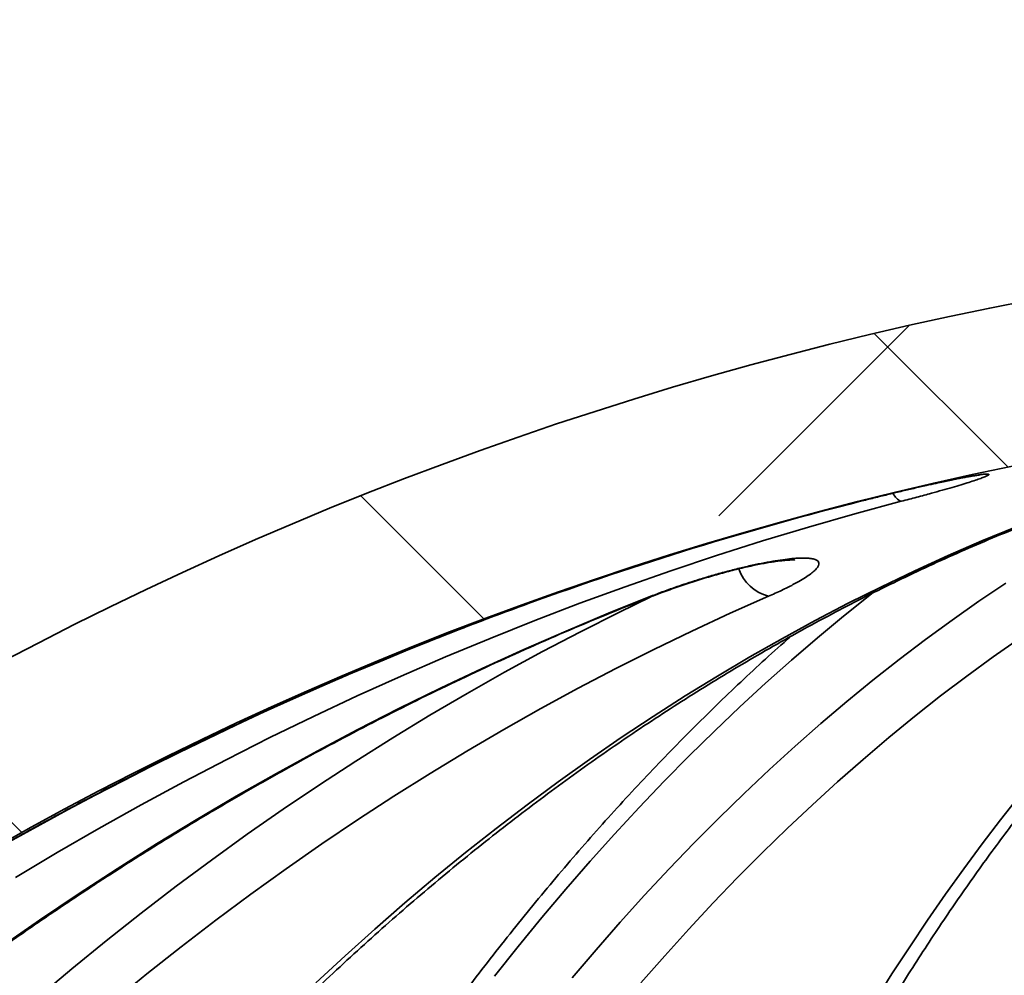
# Model space of a CAD drawing. Units: inches. Extents: x 0.2 to 8.4, y 0.1 to 10.9.
# Drawn here: x 3.4 to 3.7, y 5.4 to 5.7 of the extents above; entities that cross this region are included whole.
import ezdxf

# ---------------------------------------------------------------- set-up
doc = ezdxf.new("R2010")
doc.units = ezdxf.units.IN
doc.header["$MEASUREMENT"] = 0

msp = doc.modelspace()

# ---------------------------------------------------------------- hatches: boundary and pattern name
at = {"linetype": 'Continuous', "lineweight": 18}
h = msp.add_hatch(dxfattribs=at)
h.set_pattern_fill('ANSI33', style=0)
h.set_pattern_definition([(45, (0, 0), (-0.1767766952966369, 0.1767766952966369), []), (45, (0.176776695, 0), (-0.1767766952966369, 0.1767766952966369), [0.125, -0.0625])])
edge = h.paths.add_edge_path(flags=0)
edge.add_arc((3.121861309082779, 5.716813576294007), 0.08333333333333333, 89.9999999999992, 149.9816325723899, ccw=False)
edge.add_line((3.121861309082779, 5.800146909627339), (3.793574806835341, 5.800146909627339))
edge.add_line((3.793574806835341, 5.800146909627339), (3.796484870959654, 5.716813576294007))
edge.add_line((3.796484870959654, 5.716813576294007), (3.889011281129071, 5.716813576294007))
edge.add_line((3.889011281129071, 5.716813576294007), (3.891921345253383, 5.800146909627339))
edge.add_line((3.891921345253383, 5.800146909627339), (4.563634843005945, 5.800146909627339))
edge.add_arc((4.563634843005945, 5.716813576294007), 0.08333333333333333, 30.018367427608382, 89.9999999999992, ccw=False)
edge.add_line((4.635790265776325, 5.758503376116893), (4.768217721919122, 5.529302009715897))
edge.add_arc((4.804295433304311, 5.55014690962734), 0.04166666666666666, 210.0183674276106, 270.0000000000008)
edge.add_line((4.804295433304311, 5.508480242960673), (4.824165306652418, 5.508480242960673))
edge.add_arc((4.824165306652418, 5.55014690962734), 0.04166666666666666, 270.0000000000008, 356.820169880136)
edge.add_line((4.865767821369309, 5.547835658809735), (4.877023620244441, 5.750440038562087))
edge.add_line((4.877023620244441, 5.750440038562087), (4.963118446414732, 5.800146909627339))
edge.add_line((4.963118446414732, 5.800146909627339), (4.968488032789517, 5.800146909627339))
edge.add_spline(control_points=[(4.968488032789517, 5.800146909627339), (4.97117329162, 5.801697233620219), (4.973858550416664, 5.803247557671678), (4.976543809180221, 5.804797881780479), (4.997419979143561, 5.816850660467151), (5.018296147111339, 5.828903442610258), (5.039172313381347, 5.840956227694011)], knot_values=[0.01216598520894727, 0.01216598520894727, 0.01216598520894727, 0.01216598520894727, 0.01287479708150373, 0.01287479708150373, 0.01287479708150373, 0.01838535618453802, 0.01838535618453802, 0.01838535618453802, 0.01838535618453802], weights=[1, 1, 1, 1, 1, 1, 1], degree=3, periodic=0)
edge.add_spline(control_points=[(5.039172313381347, 5.840956227694011), (5.039233520572567, 5.842708961398732), (5.039294727763728, 5.844461695103456), (5.039355934954831, 5.846214428808183), (5.039789721293332, 5.85863636685891), (5.040223507628897, 5.871058304909741), (5.040657293961536, 5.883480242960673)], knot_values=[0.005585572908243052, 0.005585572908243052, 0.005585572908243052, 0.005585572908243052, 0.005986492065302549, 0.005986492065302549, 0.005986492065302549, 0.008827878020804408, 0.008827878020804408, 0.008827878020804408, 0.008827878020804408], weights=[1, 1, 1, 1, 1, 1, 1], degree=3, periodic=0)
edge.add_line((5.040657293961536, 5.883480242960673), (2.644838858127188, 5.883480242960673))
edge.add_spline(control_points=[(2.644838858127188, 5.883480242960673), (2.645272644459826, 5.871058304909741), (2.645706430795391, 5.85863636685891), (2.646140217133893, 5.846214428808182), (2.646201424324996, 5.844461695103456), (2.646262631516158, 5.842708961398732), (2.646323838707377, 5.840956227694011)], knot_values=[0.003145106109800709, 0.003145106109800709, 0.003145106109800709, 0.003145106109800709, 0.005986492065302586, 0.005986492065302586, 0.005986492065302586, 0.006387411222362058, 0.006387411222362058, 0.006387411222362058, 0.006387411222362058], weights=[1, 1, 1, 1, 1, 1, 1], degree=3, periodic=0)
edge.add_spline(control_points=[(2.646323838707377, 5.840956227694011), (2.657794114949147, 5.83433390189888), (2.669264391704571, 5.827711576993432), (2.680734669020675, 5.821089253059115), (2.692825818469892, 5.814108470800387), (2.704916968541998, 5.807127689620541), (2.717008119299208, 5.800146909627339)], knot_values=[0.009847055572794718, 0.009847055572794718, 0.009847055572794718, 0.009847055572794718, 0.0128747970815032, 0.0128747970815032, 0.0128747970815032, 0.01606642654838572, 0.01606642654838572, 0.01606642654838572, 0.01606642654838572], weights=[1, 1, 1, 1, 1, 1, 1], degree=3, periodic=0)
edge.add_line((2.717008119299208, 5.800146909627339), (2.722377705673994, 5.800146909627339))
edge.add_line((2.722377705673994, 5.800146909627339), (2.808472531844283, 5.750440038562087))
edge.add_line((2.808472531844283, 5.750440038562087), (2.819728330719415, 5.547835658809734))
edge.add_arc((2.861330845436307, 5.55014690962734), 0.04166666666666666, 183.1798301198668, 270.0000000000008)
edge.add_line((2.861330845436307, 5.508480242960673), (2.881200718784413, 5.508480242960673))
edge.add_arc((2.881200718784413, 5.55014690962734), 0.04166666666666666, 270.0000000000008, 329.9816325723913)
edge.add_line((2.917278430169603, 5.529302009715897), (3.0497058863124, 5.758503376116893))
h = msp.add_hatch(dxfattribs=at)
h.set_pattern_fill('ANSI38', angle=90.0000000000002, style=0)
h.set_pattern_definition([(135.0000000000002, (0, 0), (-0.08838834764831814, -0.08838834764831875), []), (225.0000000000002, (0, 0), (-0.08838834764831754, -0.2651650429449556), [0.3125, -0.1875])])
edge = h.paths.add_edge_path(flags=0)
edge.add_line((2.894840822650022, 4.639730242960674), (2.915674367519736, 4.639730242960674))
edge.add_spline(control_points=[(2.915674367519736, 4.639730242960674), (2.915858810695684, 4.639730242960674), (2.91604331888982, 4.639735145092057), (2.916227501855321, 4.639744938986746), (2.916956199508017, 4.639783687347927), (2.917684769929458, 4.639900066112681), (2.918389277565403, 4.640090252062308), (2.91951487205964, 4.640394112867867), (2.920603527568614, 4.64089649841252), (2.921565091873103, 4.641555807477331), (2.922526656437193, 4.64221511672014), (2.923387650899052, 4.643049534436329), (2.924076773530988, 4.643989962576444), (2.924765891356823, 4.644930384157792), (2.92530214657773, 4.646002753093888), (2.92564112933902, 4.647118265001532), (2.925937880761034, 4.648094803583047), (2.926091143560384, 4.649126277956437), (2.926091143560384, 4.650146909627341)], knot_values=[0.004755614525245312, 0.004755614525245312, 0.004755614525245312, 0.004755614525245312, 0.004797353129614337, 0.004797353129614337, 0.004797353129614337, 0.004962716537809023, 0.004962716537809023, 0.004962716537809023, 0.005229238488146093, 0.005229238488146093, 0.005229238488146093, 0.00549576056234471, 0.00549576056234471, 0.00549576056234471, 0.005762280775619087, 0.005762280775619087, 0.005762280775619087, 0.00599554485429489, 0.00599554485429489, 0.00599554485429489, 0.00599554485429489], weights=[1, 1, 1, 1, 1, 1, 1, 1, 1, 1, 1, 1, 1, 1, 1, 1, 1, 1, 1], degree=3, periodic=0)
edge.add_line((2.926091143560384, 4.650146909627341), (2.926091143560384, 4.720663151275494))
edge.add_spline(control_points=[(2.926091143560384, 4.720663151275494), (2.926091143560384, 4.720831330314598), (2.926095218916129, 4.720999558651627), (2.926103362459719, 4.721167540412221), (2.926110922880826, 4.721323493755419), (2.92612199342325, 4.721479316429201), (2.926136557303334, 4.721634772206253)], knot_values=[0.004967922958543072, 0.004967922958543072, 0.004967922958543072, 0.004967922958543072, 0.005006302326961478, 0.005006302326961478, 0.005006302326961478, 0.005041872889052257, 0.005041872889052257, 0.005041872889052257, 0.005041872889052257], weights=[1, 1, 1, 1, 1, 1, 1], degree=3, periodic=0)
edge.add_arc((3.842748076044362, 4.635761988992421), 0.9206252284103584, 93.88381105195299, 174.6478647080191, ccw=False)
edge.add_line((3.78039100673255, 5.554272961758923), (3.78039100673255, 5.584850004855213))
edge.add_spline(control_points=[(3.78039100673255, 5.584850004855213), (3.78039100673255, 5.585034115533883), (3.780386110940087, 5.585218291176751), (3.780376329830629, 5.585402141855016), (3.780314521982522, 5.586563913415244), (3.780051230515243, 5.58773100584779), (3.779608452064519, 5.588806868576869), (3.779165575138672, 5.589882970580722), (3.778530984931467, 5.590897429594553), (3.777757388853495, 5.591766730809488), (3.776982502889589, 5.592637481488093), (3.776046859439787, 5.593386561987196), (3.775027836928273, 5.593952466680914), (3.774006710165676, 5.594519539950942), (3.772873749645546, 5.594918298832663), (3.771722572212757, 5.595115941128513), (3.770878007320742, 5.59526094201152), (3.770009026818097, 5.595301599456254), (3.769154614579273, 5.595236064434743)], knot_values=[0.003426007531618286, 0.003426007531618286, 0.003426007531618286, 0.003426007531618286, 0.003467670158104127, 0.003467670158104127, 0.003467670158104127, 0.00373361908691169, 0.00373361908691169, 0.00373361908691169, 0.003999620003904397, 0.003999620003904397, 0.003999620003904397, 0.004266066535906568, 0.004266066535906568, 0.004266066535906568, 0.004533072297112548, 0.004533072297112548, 0.004533072297112548, 0.004728767635506572, 0.004728767635506572, 0.004728767635506572, 0.004728767635506572], weights=[1, 1, 1, 1, 1, 1, 1, 1, 1, 1, 1, 1, 1, 1, 1, 1, 1, 1, 1], degree=3, periodic=0)
edge.add_arc((3.842748076044362, 4.635761988992421), 0.962292314744492, 94.38610580936519, 174.7664024488815)
edge.add_spline(control_points=[(2.884467479481283, 4.723538963575866), (2.884453574067952, 4.723387155110768), (2.884442999432607, 4.723235004680149), (2.884435770857954, 4.723082732166858), (2.884427961592533, 4.722918227194638), (2.884424053664178, 4.722753490674846), (2.884424053664178, 4.722588800448932)], knot_values=[0.004928290591487055, 0.004928290591487055, 0.004928290591487055, 0.004928290591487055, 0.004962716066990225, 0.004962716066990225, 0.004962716066990225, 0.004999969348849265, 0.004999969348849265, 0.004999969348849265, 0.004999969348849265], weights=[1, 1, 1, 1, 1, 1, 1], degree=3, periodic=0)
edge.add_line((2.884424053664178, 4.722588800448932), (2.884424053664178, 4.650146909627341))
edge.add_spline(control_points=[(2.884424053664178, 4.650146909627341), (2.884424053664178, 4.649420722941234), (2.884500825093421, 4.648690598478679), (2.884651869778226, 4.64798029389171), (2.884894365579878, 4.646839930161211), (2.885337090788973, 4.645725707555407), (2.885943382255442, 4.644729894164583), (2.886322842467316, 4.644106643498581), (2.886770592381741, 4.643520293822308), (2.887271923205491, 4.642990106260945), (2.888072952824242, 4.642142969160998), (2.889031289565932, 4.641422449486232), (2.890067571714589, 4.640888212624346), (2.891103853599946, 4.640353975898202), (2.892246662647664, 4.639991286834253), (2.893401363094207, 4.639830178472474), (2.893877723614729, 4.639763714773331), (2.894359847839022, 4.639730242960674), (2.894840822650022, 4.639730242960674)], knot_values=[0.004365179672674308, 0.004365179672674308, 0.004365179672674308, 0.004365179672674308, 0.004530846889337842, 0.004530846889337842, 0.004530846889337842, 0.004797362804711509, 0.004797362804711509, 0.004797362804711509, 0.004962715169888296, 0.004962715169888296, 0.004962715169888296, 0.005229236665491776, 0.005229236665491776, 0.005229236665491776, 0.00549575804987305, 0.00549575804987305, 0.00549575804987305, 0.005605166488824925, 0.005605166488824925, 0.005605166488824925, 0.005605166488824925], weights=[1, 1, 1, 1, 1, 1, 1, 1, 1, 1, 1, 1, 1, 1, 1, 1, 1, 1, 1], degree=3, periodic=0)

# ---------------------------------------------------------------- linework, layer by layer
at = {"color": 7, "linetype": 'Continuous', "lineweight": 35, "flags": 128}
for points in [[(3.627585550509106, 5.528222330077066), (3.615423773225218, 5.52494290129464), (3.603307950966008, 5.521485519012393), (3.591240577036008, 5.5178515521034), (3.579223998074776, 5.514041196120957), (3.567260634054356, 5.510055428831548), (3.55535288050263, 5.50589483689506), (3.543503108503318, 5.501560593631275), (3.531713713584304, 5.497053481253378), (3.519986993496819, 5.492374281974554), (3.508325343768747, 5.48752377800799), (3.496731062151322, 5.482503338226762), (3.485206495284102, 5.477313744844054), (3.473753916474159, 5.471955975626349), (3.462375623472726, 5.466431203893428), (3.451073889586876, 5.460740407411772), (3.439850963679518, 5.454884955054458), (3.428709094613562, 5.448865824587966), (3.417650555696081, 5.442684189332078), (3.406677473569173, 5.436341418159867), (3.395792048207425, 5.429838684391114)], [(3.474355071751784, 5.402255109705589), (3.482051169512473, 5.409384200683055), (3.489817764236552, 5.41635880455628), (3.49765329149765, 5.423177356898893), (3.505556162425233, 5.429838684391114), (3.513524837037091, 5.436341418159867), (3.521557677574365, 5.442684189332078), (3.529653119610683, 5.448865824587966), (3.537809525387187, 5.454884955054458), (3.546025281589182, 5.460740407411772), (3.554298726013646, 5.466431203893428), (3.562628220901721, 5.471955975626349), (3.571012079606226, 5.477313744844054), (3.579448664368301, 5.482503338226762), (3.58793623965244, 5.48752377800799), (3.596473167699786, 5.492374281974554), (3.605057712974831, 5.497053481253378), (3.61368816438623, 5.501560593631275), (3.622362786398479, 5.50589483689506), (3.631079867920231, 5.510055428831548), (3.639837661193901, 5.514041196120957), (3.648634406239818, 5.5178515521034), (3.657468355300395, 5.521485519012393)], [(3.372269039947223, 5.397332251019317), (3.382120966136931, 5.404603313690047), (3.39206553570086, 5.411719107043351), (3.402100695329395, 5.418678457759448), (3.412224391712924, 5.425479605858672), (3.422434669318482, 5.432121573574539), (3.432729450392292, 5.438602796480676), (3.443106608292256, 5.44492190570401), (3.453564065264598, 5.451077923478056), (3.464099743555544, 5.457069285376443), (3.474711467634668, 5.462894818079392), (3.485397135304035, 5.468553543820421), (3.496154571033219, 5.47404428927975), (3.50698162373596, 5.4793658811376), (3.51787606899351, 5.484517146074192), (3.528835755719607, 5.489497106323044), (3.539858435051341, 5.494304784117673), (3.550941907014128, 5.498939201691598), (3.562083922745056, 5.50339957683163)], [(3.592866724917275, 5.50339957683163), (3.582796194586235, 5.498939201691598), (3.572778561421899, 5.494304784117673), (3.562815878733882, 5.489497106323044), (3.552910150943472, 5.484517146074192), (3.543063358027798, 5.4793658811376), (3.533277504408147, 5.47404428927975), (3.523554570061648, 5.468553543820421), (3.513896510521264, 5.462894818079392), (3.504305256875801, 5.457069285376443), (3.494782764658221, 5.451077923478056), (3.485330940513167, 5.44492190570401), (3.475951715529441, 5.438602796480676), (3.46664694746336, 5.432121573574539), (3.457418542959565, 5.425479605858672), (3.448268359774374, 5.418678457759448), (3.439198255664101, 5.411719107043351), (3.430210015052579, 5.404603313690047), (3.421305495696125, 5.397332251019317)], [(3.620545191839931, 5.397332251019317), (3.625139227658126, 5.404603313690047), (3.629776431866524, 5.411719107043351), (3.634455900031132, 5.418678457759448), (3.639176691051706, 5.425479605858672), (3.643937814939686, 5.432121573574539), (3.648738342816911, 5.438602796480676), (3.65357728469482, 5.44492190570401), (3.65845368725109, 5.451077923478056), (3.663366548275078, 5.457069285376443), (3.66831487777822, 5.462894818079392), (3.673297685771952, 5.468553543820421), (3.678313970045631, 5.47404428927975), (3.683362691722367, 5.4793658811376), (3.688442860813598, 5.484517146074192), (3.693553450664517, 5.489497106323044), (3.698693410176155, 5.494304784117673), (3.703861724915787, 5.498939201691598), (3.709057331562362, 5.50339957683163)], [(3.658509652160134, 5.492374281974554), (3.651584841045032, 5.48752377800799), (3.644700045023228, 5.482503338226762), (3.637856632967797, 5.477313744844054), (3.631055985973896, 5.471955975626349), (3.624299448470437, 5.466431203893428), (3.617588352664256, 5.460740407411772), (3.610924067428425, 5.454884955054458), (3.60430793719186, 5.448865824587966), (3.597741233050986, 5.442684189332078), (3.591225299434719, 5.436341418159867), (3.584761456327808, 5.429838684391114), (3.57835095038252, 5.423177356898893), (3.571995101583605, 5.41635880455628), (3.56569515658333, 5.409384200683055), (3.559452362033958, 5.402255109705589)]]:
    msp.add_lwpolyline(points, dxfattribs=at)
at = {"color": 8, "linetype": 'Continuous', "lineweight": 35, "flags": 128}
for points in [[(3.541459820996439, 5.403563165705926), (3.547714153190304, 5.410927702852386), (3.554027566923876, 5.41813755734131), (3.560398791100729, 5.425190969193027), (3.566826554624434, 5.43208676508776), (3.573309586398564, 5.438823380599136), (3.579846590882531, 5.445399642407376), (3.58643622364742, 5.451814181639405), (3.593077238040966, 5.458065824975444), (3.599768240745932, 5.464153007989119), (3.606507911777566, 5.47007475291395), (3.613294931151116, 5.475829886430157), (3.620127929993508, 5.48141723521796), (3.627005539431666, 5.486835625957581), (3.633926366148352, 5.492083885329241), (3.640889065714653, 5.497161231119753), (3.647892220369168, 5.50206649000934), (3.654934449016741, 5.506798684231518)], [(3.401643491722161, 5.398440451550623), (3.410562286469261, 5.405949307029906), (3.419567564661741, 5.41330250208517), (3.428657468543284, 5.420498863396634), (3.437830213690061, 5.427536826537928), (3.447083917901592, 5.434415022635974), (3.456416747865721, 5.441132082817701), (3.465826772493647, 5.447686638210028), (3.475312134029052, 5.454077319939883), (3.484870901383134, 5.460302954687486), (3.494501119022927, 5.466361978026465), (3.504200904747952, 5.472253607743633), (3.513968254136921, 5.477976279412619), (3.523801211656868, 5.483529210820238), (3.533697772886503, 5.488910837540116), (3.543655982292863, 5.494120377359067), (3.553673786566333, 5.49915685251061), (3.56204855204255, 5.503212432326873)], [(3.620198378068575, 5.504356419111439), (3.619379034200372, 5.503714808745599), (3.612480231673705, 5.498200401337392), (3.605626039742805, 5.492519186967266), (3.598817827280745, 5.486672534508294), (3.592056865383953, 5.48066142172696), (3.585344498481344, 5.474487021943042), (3.578682022113506, 5.468150508476319), (3.572070682932705, 5.461653250199868), (3.565511825367854, 5.45499622488017), (3.559006647182894, 5.448180996943598), (3.552556468362577, 5.441208739709931), (3.546162486670844, 5.434080822052244), (3.539825948759959, 5.426798612843613), (3.533548101282189, 5.419363480957114), (3.527330117557312, 5.411776990819116), (3.521173244237593, 5.4040405113027)], [(3.562716659880067, 5.503521015428761), (3.562674640365479, 5.503504980058446), (3.562083922745056, 5.50339957683163)]]:
    msp.add_lwpolyline(points, dxfattribs=at)
at = {"color": 7, "linetype": 'Continuous', "lineweight": 35}
for centre, radius, start, end in [((3.842748076044362, 4.63576198899242), 0.962292314744505, 94.38610580936518, 174.7664024488814), ((3.842748076044362, 4.63576198899242), 0.9206252284103593, 93.8838110519539, 174.6478647080198), ((3.841974991806993, 4.641789558427552), 0.9145622734915565, 104.2472644472037, 109.9500999751211)]:
    msp.add_arc(centre, radius, start, end, dxfattribs=at)
at = {"color": 8, "linetype": 'Continuous', "lineweight": 35}
for centre, radius, start, end in [((3.62895065467398, 5.531716527408972), 0.003751389659213885, 202.6069408552419, 248.6605325619612), ((3.595563340159354, 5.514176561387383), 0.01110923624191905, 198.9807303392674, 255.9519027228825), ((3.844797745128512, 4.637046755639051), 0.9199841716488092, 110.0145655944942, 174.7244826856019)]:
    msp.add_arc(centre, radius, start, end, dxfattribs=at)
msp.add_open_spline([(3.636597086407074, 5.532915022533349), (3.636789523715559, 5.532957908468264), (3.637990426602867, 5.533225537669009), (3.639991649997838, 5.533649663757854), (3.642543825914407, 5.534175528051027), (3.644762384087084, 5.534605859691838), (3.646635917207445, 5.53494111219947), (3.648155635697852, 5.535181191457147), (3.64931199739374, 5.535325557437004), (3.650083593045994, 5.535370842501609), (3.650485200926497, 5.535322733186113), (3.650518394302518, 5.535182584813097), (3.650173289249928, 5.534949808982452), (3.649473180881519, 5.534632281221599), (3.648423532001398, 5.534231426524356), (3.647023278323471, 5.533749263191075), (3.64529994811768, 5.533193864989045), (3.643264285554519, 5.532568581043212), (3.640924936963116, 5.531877265134136), (3.638314964066793, 5.531129597391234), (3.635237644595704, 5.530271006796667), (3.631674460176141, 5.529300502771286), (3.628948529042693, 5.52858172325456), (3.627585550509106, 5.528222330077066)], degree=3, knots=[0, 0, 0, 0, 0.009537577813921972, 0.05951914846907221, 0.1096667949441386, 0.1596406783502373, 0.2080920716639485, 0.2567038927870596, 0.3051511855271781, 0.3524228195256184, 0.3998477609889647, 0.4471202144110905, 0.4940423373241724, 0.5411124063580846, 0.5880392622742, 0.6355331404716283, 0.6831737311199749, 0.7306740828568477, 0.7794183282486153, 0.8283112118771395, 0.8770609461685488, 0.9385298882808377, 1, 1, 1, 1], dxfattribs=at)
at = {"color": 7, "linetype": 'Continuous', "lineweight": 35}
for points, knots in [([(3.636505738573444, 5.532893511670732), (3.636929409696853, 5.532986374539493), (3.637949018116784, 5.533209858646989), (3.63946158507151, 5.533531413987498), (3.641048436078503, 5.533861520005402), (3.642521254757269, 5.534158472059152), (3.643865013845761, 5.534419843592049), (3.64505960934073, 5.534642186298726), (3.646087365613464, 5.534823564034474), (3.646897908086817, 5.534956132177568), (3.647495205144557, 5.535045604759847), (3.647887603014744, 5.53509747911315), (3.648124564502593, 5.535123812426937), (3.648154673801672, 5.535126081972689), (3.648168463844646, 5.535127121423438)], [0, 0, 0, 0, 0.06921234413189004, 0.1665666715074295, 0.2646287402757132, 0.3629444801219666, 0.4607384087023014, 0.5572719100747542, 0.6516460199118356, 0.7427418068517715, 0.8188364951281032, 0.8878383021611105, 0.9486300020057572, 1, 1, 1, 1]), ([(3.616894798454031, 5.528222330077066), (3.618074051218216, 5.528519931866106), (3.62043622572132, 5.529116061363954), (3.623980745979577, 5.529986783143022), (3.627476086013464, 5.530827764715011), (3.630869125424828, 5.53162425195454), (3.633943157630003, 5.532329312269879), (3.635776642436233, 5.532733954202324), (3.636597086407074, 5.532915022533349)], [0, 0, 0, 0, 0.1717897614087848, 0.3441140072921365, 0.5158862566700857, 0.6878185256397424, 0.8603056826122778, 1, 1, 1, 1]), ([(3.189733873053492, 4.721917760131817), (3.189879705126931, 4.724070057688164), (3.190303172626092, 4.730319904118693), (3.191093073566788, 4.74065476409714), (3.19214141232894, 4.752914359415593), (3.193307166834342, 4.765152560774595), (3.194588182868573, 4.777367427753337), (3.195984508280984, 4.789556692284355), (3.197495960239018, 4.801718160663566), (3.199122144370622, 4.813849630469613), (3.200862951567689, 4.825948910231346), (3.202717869764039, 4.838013811106765), (3.204686604894961, 4.850042215349088), (3.206768875819483, 4.862031838810682), (3.208964171491675, 4.873980615686937), (3.211272217624582, 4.88588631585429), (3.213692509672422, 4.897746835157831), (3.216224532590609, 4.909560033492292), (3.218868046461458, 4.921323686296201), (3.22162233095684, 4.933035826769607), (3.224486990171441, 4.944694257514081), (3.227461405241435, 4.956296887210307), (3.230545268007629, 4.967841560265096), (3.233737562093622, 4.979326314953673), (3.237038272526794, 4.990748968452597), (3.240446239897848, 5.002107586565399), (3.243961273137777, 5.013399994748371), (3.247582497751524, 5.024624178284317), (3.251309195651962, 5.035778243306563), (3.25514089457772, 5.046860024324758), (3.259076727294647, 5.057867614545694), (3.263116013093851, 5.068798951305826), (3.267257949139665, 5.07965223142719), (3.271501869596168, 5.090425368374524), (3.275847023489171, 5.101116491838999), (3.280292449481755, 5.111723601737683), (3.284837464768559, 5.1222448371742), (3.289481232774148, 5.132678284685211), (3.294222784921341, 5.143022192864805), (3.299061357680095, 5.153274573124281), (3.303996093252358, 5.163433627652581), (3.309025989860833, 5.173497550087064), (3.314150198775439, 5.183464508521134), (3.319367682450624, 5.193332779031974), (3.324677591399469, 5.203100543432967), (3.33007896153584, 5.212766049352213), (3.335570694453817, 5.222327642490285), (3.341151872734372, 5.231783507343312), (3.346821416364433, 5.241132032001812), (3.352578416084141, 5.25037152702014), (3.358421692619393, 5.259500338739655), (3.364350176966749, 5.26851687892376), (3.370362947516051, 5.277419435320311), (3.376458777810174, 5.286206595833874), (3.382636518775011, 5.29487672940013), (3.388895244922973, 5.3034282274927), (3.395233587839967, 5.3118596822942), (3.401650592880223, 5.320169505607725), (3.408145061784903, 5.328356159917933), (3.414715664138829, 5.33641853131154), (3.421361437499314, 5.344354803684438), (3.428081062011821, 5.352163685477912), (3.434873395003312, 5.359843877207291), (3.441737127865202, 5.367394057999046), (3.448671157630026, 5.374812765176245), (3.455674018915285, 5.382098954671242), (3.462744764017644, 5.389250927069728), (3.469881922474729, 5.396267616533803), (3.477084353499987, 5.403147736505276), (3.484350534994918, 5.409890524947252), (3.491679579247503, 5.416493856860942), (3.4990697552434, 5.422957600326719), (3.506520120229953, 5.429279733279715), (3.514029024336253, 5.435459895371237), (3.521595477367978, 5.441496333583691), (3.529217815550368, 5.447388617601707), (3.536895013598336, 5.45313505013469), (3.544625457662795, 5.458735169768087), (3.552408039817427, 5.464187430532018), (3.56024101776825, 5.469491744940074), (3.56812349387667, 5.474645964079713), (3.576053737701308, 5.479650159988012), (3.584030410762975, 5.484503220613352), (3.592052280567237, 5.489203787631562), (3.600117757751258, 5.49375158090283), (3.608225564988042, 5.498145344884685), (3.616374166253703, 5.502384668279319), (3.624562193979438, 5.506468779641389), (3.632788214421124, 5.510396523434043), (3.641050758178145, 5.514167538786741), (3.649348433545772, 5.517780774973605), (3.657679657963532, 5.521236186762229), (3.666043247820793, 5.524531439363952), (3.672440829235969, 5.526925508761469), (3.676049626805732, 5.52822295940107), (3.676853969133908, 5.52851214006249)], [0, 0, 0, 0, 0.005718342184512546, 0.01660493475218256, 0.02749146097843971, 0.03837798537230049, 0.04926438432893918, 0.06015077078657149, 0.07103703027921127, 0.08192327365795937, 0.0928093680835128, 0.1036954168884289, 0.1145813537299005, 0.1254672950866638, 0.1363529649316425, 0.1472386482690752, 0.1581242424536761, 0.16900963525043, 0.179894933564116, 0.1907801531005039, 0.2016652731085705, 0.212550244183392, 0.2234350388375983, 0.2343198179856172, 0.2452043734252038, 0.2560889195058432, 0.2669732402300833, 0.2778574808685729, 0.2887415766024045, 0.2996256315020571, 0.3105094767028414, 0.3213932421792417, 0.3322768957091545, 0.3431604915366476, 0.3540439968313914, 0.3649273938936757, 0.3758106340010633, 0.3866938635288797, 0.3975770575923591, 0.4084601680230878, 0.4193431864786297, 0.4302262812686745, 0.4411093035089752, 0.4519922613269594, 0.4628753229342366, 0.4737583915031646, 0.4846415048069134, 0.4955246716123729, 0.5064079090949218, 0.517291253476839, 0.5281747219588044, 0.5390583952634082, 0.5499421660196927, 0.5608262181590341, 0.5717105068691813, 0.5825950709302652, 0.5934799438679407, 0.6043651437069287, 0.6152507264524848, 0.6261367688754667, 0.6370232364420245, 0.6479101845353206, 0.6587977090544022, 0.6696858267181123, 0.6805745906680223, 0.6914641089349133, 0.702354298115627, 0.7132452549277497, 0.7241370482466813, 0.7350298775221427, 0.7459234909010628, 0.7568182326429935, 0.7677139638896451, 0.7786108770749414, 0.7895089285200205, 0.8004083039180866, 0.8113088994794184, 0.822210883140669, 0.8331142367631065, 0.8440191700419836, 0.8549254799682238, 0.8658334299168359, 0.8767430362988234, 0.8876542526341037, 0.8985671905698887, 0.9094818453733322, 0.9203983216151697, 0.9313166315102188, 0.9422367410845753, 0.9531587216043372, 0.9640825540888086, 0.9750082708936672, 0.9859358798100499, 0.9968653361795328, 1, 1, 1, 1]), ([(3.562083922745056, 5.50339957683163), (3.563191824359691, 5.503824953522211), (3.565411012391665, 5.504677006491855), (3.568928737141925, 5.505921742882071), (3.572535089531713, 5.507124604659055), (3.576204648660148, 5.508265843767233), (3.579882226246156, 5.509332170151353), (3.583474620654107, 5.510295312425465), (3.586927994295849, 5.511140297783495), (3.590200802084761, 5.511861969484887), (3.593228302249363, 5.512448392060576), (3.595966514988724, 5.512891000877405), (3.598401268237934, 5.513197865597765), (3.600521134952938, 5.513369665375809), (3.602296949760404, 5.513404753263721), (3.603735075741636, 5.51331548777421), (3.604841607542032, 5.513103781475734), (3.605595969268586, 5.512771144692399), (3.606010392429863, 5.512327899839333), (3.606087787674177, 5.51177547059029), (3.605811090550161, 5.51111482593973), (3.605191761600492, 5.510356041190689), (3.604229110847564, 5.509500579153264), (3.602910332137269, 5.508551261541081), (3.60125027052255, 5.50751959342729), (3.599082834787905, 5.50631871199657), (3.596344378431828, 5.504944185011026), (3.594025964212833, 5.503914455755106), (3.592866724917275, 5.50339957683163)], [0, 0, 0, 0, 0.0405859332366293, 0.08129586248039021, 0.1218757401928051, 0.1625281115429088, 0.2033154076700494, 0.2439552486202599, 0.2831091154569302, 0.3223985109567188, 0.3615402593814039, 0.3983898661412022, 0.4353660208769204, 0.4722099470291597, 0.5073915531678476, 0.5426885400110294, 0.5778716329391421, 0.6126424493872312, 0.6475222423666325, 0.6822995959434486, 0.7179351576817337, 0.7536778314010939, 0.7893217621312899, 0.8267436101640623, 0.8642756193643315, 0.9017048280651038, 0.9508510494212302, 1, 1, 1, 1]), ([(3.562718297638925, 5.503514953276569), (3.5632929959753, 5.50373795544044), (3.564515291755269, 5.504212247058445), (3.566469284212657, 5.504933168617771), (3.568548448283606, 5.505673552613738), (3.570671452710787, 5.506399340072883), (3.572816720145633, 5.507104171974084), (3.574966942381573, 5.507781927962651), (3.577105512463497, 5.508427871830613), (3.579222411091322, 5.509038375475188), (3.581312501546654, 5.509613403792837), (3.583368128577363, 5.510151586297311), (3.585373619490932, 5.510648575748996), (3.587306626408354, 5.511099416462531), (3.589146070377216, 5.511501145224781), (3.590873366765516, 5.511849436609796), (3.592478304712514, 5.512144976875479), (3.593961485256917, 5.512390079994511), (3.595314654368302, 5.512584849000639), (3.596518750436639, 5.512731132074832), (3.597517609762868, 5.512825931934223), (3.598308824352153, 5.512878932117839), (3.598894186827619, 5.512900879813578), (3.599322757872708, 5.512901991126894), (3.599561391030895, 5.512894263259491), (3.599667565527337, 5.512882861223122), (3.59964449836149, 5.512886204000218), (3.599641424433146, 5.512886649458379)], [0, 0, 0, 0, 0.04221384738800483, 0.0897824201895295, 0.1375193629173122, 0.185199792540763, 0.2326413098894995, 0.2797073290637193, 0.3262938537397566, 0.3723516416115215, 0.4181696946736326, 0.4639850097575527, 0.5095415995851292, 0.5546020774017599, 0.5989521194045859, 0.6423998287461875, 0.6847846499233047, 0.726624062391459, 0.768078421797235, 0.8085994653497984, 0.8477728648210148, 0.8813669182408497, 0.9127898490711807, 0.9406787257601196, 0.9696206523263805, 0.9959516509964182, 1, 1, 1, 1]), ([(3.73853058664036, 5.512463472124738), (3.738055070726076, 5.511661232199368), (3.736547766844082, 5.509118269245919), (3.734033768818567, 5.504674048280742), (3.730988262575964, 5.499139655473132), (3.727968794369806, 5.493450610524913), (3.724973931363277, 5.487619024506604), (3.722004312609174, 5.481642595850247), (3.719059994612612, 5.475523413647201), (3.716141170838478, 5.469262378630696), (3.713248011710402, 5.462860623092467), (3.710380861607494, 5.456318668790758), (3.707539778157404, 5.449638466704303), (3.704725145371454, 5.442820423037748), (3.701937120170146, 5.435865966953945), (3.699175988030487, 5.428776141457294), (3.696442053462845, 5.421551991084627), (3.693735538629491, 5.414194831546145), (3.6910567526052, 5.406705892818883), (3.688405970719178, 5.399086298958574), (3.685783511172238, 5.391337275767426), (3.683189679317362, 5.383459894159777), (3.680624765004428, 5.375455899185134), (3.678089085687135, 5.367326251452431), (3.675582953930783, 5.35907228175633), (3.673106738526652, 5.350695313929931), (3.670660683009335, 5.342196882424346), (3.668245121154782, 5.333578381523075), (3.665860432145465, 5.32484107659329), (3.663506902098454, 5.3159864373475), (3.661184863252799, 5.307015940614455), (3.658894639966564, 5.29793113735618), (3.656636563666785, 5.288733373976103), (3.654410934097166, 5.279424388921639), (3.652218102135001, 5.27000545574579), (3.65005837640429, 5.260478399292154), (3.647932047009364, 5.250844760634326), (3.645839492499987, 5.241105990536465), (3.643780968088953, 5.231263909115634), (3.641756831576451, 5.221319996276936), (3.639767342919225, 5.211276088574452), (3.637812838559592, 5.201133793352954), (3.635893599429661, 5.190894711012289), (3.634009955132464, 5.180560762634923), (3.632162131206487, 5.170133568399649), (3.630350508422285, 5.159614911022781), (3.628575290928326, 5.149006624406772), (3.626836791419989, 5.138310396713213), (3.62513529106605, 5.127528056864395), (3.623471030397444, 5.116661567401828), (3.621844323457336, 5.105712637986649), (3.620255374964529, 5.09468321289767), (3.618704478547289, 5.083575075670567), (3.61719185069695, 5.072390191167548), (3.615717768159029, 5.061130438085175), (3.614282477919525, 5.049797735939197), (3.612886151456208, 5.038393981085951), (3.611529074313407, 5.026921197097254), (3.610211421350767, 5.015381289124996), (3.608933430888225, 5.003776190669341), (3.607695376764184, 4.992108021151727), (3.60649730081754, 4.980378607003767), (3.605339560289663, 4.968590061980376), (3.604222264261374, 4.956744364610463), (3.603145563769637, 4.944843576031396), (3.602109765110835, 4.932889690481475), (3.60111489901959, 4.920884794734364), (3.600161170126155, 4.908830902548821), (3.599248798735167, 4.896730095045264), (3.598377881614923, 4.884584480215453), (3.597548558371111, 4.87239607582195), (3.596760972490624, 4.860167030885577), (3.59601525082791, 4.847899447342887), (3.595311564219405, 4.835595401555568), (3.594649963200562, 4.823257033571042), (3.594030570078197, 4.810886404399189), (3.593453528403015, 4.798485698391823), (3.592918930576921, 4.786056987266082), (3.592426786746937, 4.77360252067869), (3.591977292101478, 4.761124300902665), (3.591570394694607, 4.74862457304649), (3.591212770218852, 4.736325044193809), (3.590991231183835, 4.7277243478034), (3.59088577170837, 4.723299354931599), (3.590874721262405, 4.722835687305623)], [0, 0, 0, 0, 0.005782104215814776, 0.01832827854714537, 0.03086832535915032, 0.04340201954552102, 0.05592928422232379, 0.06845024183759167, 0.08096491858738313, 0.09347333667166267, 0.105975689372509, 0.1184723032568208, 0.1309631554151977, 0.1434485272992592, 0.1559286707156381, 0.1684037001137239, 0.1808740027631514, 0.1933395852317915, 0.2058007186378014, 0.2182575940474915, 0.2307104389794917, 0.2431594855217468, 0.2556047929113822, 0.2680465147905899, 0.2804849925667011, 0.2929203636253517, 0.3053526088579525, 0.3177819018979517, 0.33020847868711, 0.3426324494305496, 0.3550539566313805, 0.3674730364767863, 0.3798899023450614, 0.3923045862353499, 0.4047172710799321, 0.4171279464528882, 0.4295367165747101, 0.4419437570162743, 0.4543490856174129, 0.4667528080894735, 0.4791549697351081, 0.4915556303267645, 0.5039549628287235, 0.516352875785672, 0.5287495752521519, 0.5411450175548687, 0.5535393033101498, 0.5659324763951955, 0.5783246597405194, 0.5907158105143595, 0.6031058940315442, 0.6154951085635817, 0.627883493607629, 0.6402710297865886, 0.652657694439866, 0.6650436845826474, 0.6774288985636313, 0.6898133974478922, 0.7021972952165556, 0.7145805268733703, 0.7269631901680875, 0.7393451952975262, 0.751726760654773, 0.7641077739169158, 0.7764882443616431, 0.7888683589052593, 0.8012479493022054, 0.8136271180625751, 0.826005929209291, 0.8383844239530691, 0.8507624333480561, 0.8631402336438887, 0.8755177020994518, 0.8878947887786575, 0.900271677780016, 0.9126482672071408, 0.9250247374516272, 0.9374008775003448, 0.949776822665381, 0.9621526336152834, 0.9745282520112969, 0.9869036864105294, 0.9986277183247532, 1, 1, 1, 1]), ([(3.011298383244386, 4.721725140134758), (3.011484909902886, 4.72387270931029), (3.012027337916238, 4.730117938227131), (3.013039268487076, 4.74044838036884), (3.014383546412383, 4.752708448648269), (3.015878509726815, 4.764947273107849), (3.01752146633977, 4.777162875364594), (3.019312899065084, 4.789352983187851), (3.021251858825673, 4.801515503057857), (3.023338636457449, 4.813648148759968), (3.025572441751376, 4.825748779408531), (3.027952998513172, 4.83781520742042), (3.030479835636223, 4.849845274138175), (3.033152624266816, 4.861836790762102), (3.035970723975155, 4.873787611797007), (3.038933674857996, 4.885695605434739), (3.042041035478673, 4.897558598200825), (3.045292089379367, 4.909374483757087), (3.048686369946321, 4.921141104180719), (3.052223254258992, 4.932856353158297), (3.055902076833455, 4.944518138551441), (3.059722127887199, 4.956124402736426), (3.063682762372292, 4.967673004241822), (3.067783316360779, 4.979161839985419), (3.072022994309589, 4.990588851214199), (3.076401036771394, 5.001952046441398), (3.080916659881012, 5.01324933667487), (3.085569095322811, 5.024478676286848), (3.090357419354116, 5.035638086015819), (3.095280784465274, 5.046725574842053), (3.100338388539852, 5.057739075177538), (3.105529306052774, 5.068676620542708), (3.110852429256142, 5.079536307994391), (3.11630702709436, 5.090316108415189), (3.121892036821744, 5.101014106966662), (3.127606386348703, 5.111628452931199), (3.13344915237964, 5.122157131506738), (3.139419234564043, 5.132598294840079), (3.145515484637459, 5.142950085396978), (3.151737033624014, 5.153210594638643), (3.158082404817036, 5.163378100086968), (3.164550824641285, 5.173450586121814), (3.171140929101417, 5.183426346223937), (3.17785152736267, 5.193303647660486), (3.184681444766878, 5.203080626019411), (3.191629606582489, 5.2127554407369), (3.198694449266526, 5.222326581328145), (3.205874957849734, 5.231792137926716), (3.213169793508822, 5.241150436037683), (3.220577545030819, 5.250399891501272), (3.228096988872459, 5.259538765161186), (3.235726776878452, 5.26856537669279), (3.243465372174349, 5.277478279394908), (3.251311616551773, 5.286275626203926), (3.259263942906527, 5.294955987078277), (3.267321019422274, 5.303517772963002), (3.275481258215252, 5.311959470080029), (3.283743389572615, 5.320279448270256), (3.292105794478943, 5.328476297508461), (3.300566962253323, 5.336548610880919), (3.309125556231824, 5.344494726463388), (3.317779665130205, 5.352313616746017), (3.326528183396999, 5.360003368841374), (3.335369252506812, 5.367562915689462), (3.344301364722034, 5.374990810102863), (3.353322831527079, 5.382285790790377), (3.362432222105491, 5.389446368112611), (3.371627723929526, 5.396471435959798), (3.380907745379546, 5.40335963952276), (3.390270758518801, 5.410109500517332), (3.399714734354437, 5.4167204548157), (3.409238386890848, 5.423190646604784), (3.418839642791763, 5.429519401649936), (3.428517073360149, 5.435705097083368), (3.438268797913765, 5.44174688396531), (3.448093027019064, 5.447643794578194), (3.457988079723632, 5.453394587388391), (3.467952110184217, 5.458998365086654), (3.477983447547248, 5.464453821944382), (3.488080084155102, 5.46976038034368), (3.498240432702752, 5.474916644891574), (3.50846250316952, 5.479922001073172), (3.518744550666628, 5.484775385138073), (3.529084707149412, 5.489475952679773), (3.539480951189278, 5.494023405547681), (3.549748789397849, 5.498337998270549), (3.557500848511131, 5.501472035566281), (3.561766657767444, 5.503147879313986), (3.562705513342165, 5.503516713256237)], [0, 0, 0, 0, 0.006182170032569855, 0.01797803185858536, 0.02977389030831165, 0.04156979459109546, 0.0533657123457956, 0.06516159948884269, 0.07695756913802435, 0.08875360470668216, 0.1005496210459758, 0.1123456507322788, 0.1241418097242498, 0.1359379366816166, 0.1477341205780315, 0.1595303692848938, 0.1713266865945962, 0.1831230412499414, 0.1949194287843237, 0.2067159165457214, 0.218512456345471, 0.2303090805544027, 0.2421058458447471, 0.2539025957346474, 0.2656994313731849, 0.2774963541137165, 0.289293467933291, 0.3010905581529136, 0.3128877713563815, 0.3246851727810568, 0.3364826341105029, 0.3482801669916748, 0.3600778630050489, 0.371875661009522, 0.383673541159612, 0.3954716505809219, 0.4072698785432772, 0.4190681411747015, 0.4308666742302571, 0.4426652990124976, 0.4544641514110613, 0.4662630843350913, 0.4780622213267979, 0.489861565240211, 0.5016610812884905, 0.5134606997495625, 0.525260622861769, 0.5370606758638949, 0.5488609023085028, 0.5606613942646063, 0.5724620898453142, 0.5842629765342413, 0.596064156717554, 0.6078654540327137, 0.6196670733363844, 0.6314688860853322, 0.6432709829206215, 0.6550732532382425, 0.6668758134149835, 0.6786786546060266, 0.6904817152261004, 0.7022851413387448, 0.7140887402024997, 0.7258926559319078, 0.7376968732549704, 0.7495013270978842, 0.7613060557154349, 0.7731111281205683, 0.784916473038414, 0.7967219955430748, 0.8085279672354063, 0.8203341927465745, 0.8321407313884978, 0.8439475221075473, 0.8557546133545739, 0.8675620490812705, 0.8793697686720242, 0.8911778478204748, 0.9029861656450844, 0.9147948194415726, 0.9266037207642878, 0.9384129496190909, 0.9502224558078197, 0.9620322629567907, 0.9738424113670734, 0.9856528339869759, 0.9968423537051376, 1, 1, 1, 1]), ([(3.457758536809705, 4.722194272493079), (3.457845974246232, 4.724353545696338), (3.458099612140569, 4.730617150055368), (3.458572533034052, 4.740972509765333), (3.45919997373487, 4.753252329441649), (3.459897562754692, 4.765510675335435), (3.460663953797446, 4.777745600739019), (3.461499345556264, 4.789954778590818), (3.462403489357293, 4.802136088337828), (3.463376219851696, 4.814287232531266), (3.464417378599044, 4.826406030791106), (3.46552676111339, 4.838490302730288), (3.466704151291968, 4.85053782191803), (3.467949320285227, 4.8625464215267), (3.469262067853881, 4.874513958459165), (3.470642101165165, 4.886438242645606), (3.472089157147994, 4.898317093837107), (3.473603015760592, 4.910148344727723), (3.475183346391914, 4.921929857441738), (3.47682986637299, 4.933659534495117), (3.47854224312704, 4.945335246637845), (3.480320177770241, 4.956954801177431), (3.482163309459516, 4.968516143056134), (3.484071357733276, 4.980017179375326), (3.48604381087617, 4.991455805639709), (3.488080451230219, 5.002829905691574), (3.490180806407337, 5.014137445476896), (3.492344499394325, 5.025376395263478), (3.494571069168676, 5.036544673311476), (3.496860193048157, 5.047640237132829), (3.499211303325108, 5.058661135537852), (3.501624046897473, 5.069605302612506), (3.50409791410682, 5.080470762125497), (3.506632472202296, 5.091255568691222), (3.509227165387583, 5.101957701281477), (3.511881527735758, 5.112575285764437), (3.514595085043692, 5.123106276361404), (3.51736722197887, 5.133548802140408), (3.520197463834749, 5.143901118054043), (3.523085267543038, 5.154161034679045), (3.526029984872267, 5.164326957072117), (3.52903119960202, 5.174396909755462), (3.532088128310863, 5.184369030907338), (3.535200344843885, 5.194241629977177), (3.538367099361016, 5.204012746305873), (3.541587878864755, 5.213680707538074), (3.544861964686233, 5.223243728508869), (3.548188753088425, 5.232699978954757), (3.551567594447163, 5.242047931080055), (3.55499773485477, 5.251285726259727), (3.558478596647539, 5.260411801642834), (3.56200944291222, 5.269424329564929), (3.565589492930729, 5.278321864050618), (3.569218145291657, 5.287102689894038), (3.572894582995418, 5.295765175526891), (3.576618117627112, 5.304307786311567), (3.580387979941564, 5.312729047926869), (3.584203311592321, 5.321027418214547), (3.588063538016807, 5.329201296700297), (3.591967661481317, 5.337249447386365), (3.595914978891022, 5.345170195753815), (3.599904720497938, 5.352962044845571), (3.603935995538841, 5.360623884066098), (3.608007986101497, 5.368154288288196), (3.612119887853792, 5.375551900026044), (3.616270778482737, 5.382815418247209), (3.620459941992034, 5.389943313921442), (3.624686346344685, 5.396934819203607), (3.628949222616415, 5.403788351192163), (3.633247630613454, 5.410503179171794), (3.637580789290126, 5.417077424385726), (3.64194761669141, 5.423510831690997), (3.646347448545607, 5.429801588420482), (3.650779252052332, 5.435948994312295), (3.655242069365261, 5.441952376870666), (3.659735112611008, 5.447810132910386), (3.66425741605242, 5.453521708965003), (3.668808093143002, 5.459085977739371), (3.673386170300021, 5.464502239604748), (3.677990811827258, 5.469769666194538), (3.68262109703887, 5.474887537082321), (3.687276172104203, 5.479854925879046), (3.691955086752983, 5.484671551194821), (3.696657172304709, 5.489335817910038), (3.701381275408173, 5.493848874505805), (3.706127124383084, 5.498206050681533), (3.710415338742639, 5.50199755769671), (3.713126027697822, 5.504293237599964), (3.714242243888034, 5.505238560031983)], [0, 0, 0, 0, 0.006188128636163515, 0.01795047956006711, 0.02971267011065894, 0.04147474594332428, 0.0532365782523836, 0.06499830527401754, 0.07675975800398951, 0.08852099309235743, 0.1002819479209624, 0.1120426314247339, 0.1238029858406292, 0.1355630174485342, 0.147322721272094, 0.1590820972050691, 0.1708410450023922, 0.1825995576904721, 0.194357700111343, 0.2061153305353887, 0.2178725872262173, 0.2296292656828423, 0.2413854589170776, 0.2531410949004989, 0.2648961936051862, 0.2766506730922305, 0.2884045059253514, 0.300157752278737, 0.3119102948791379, 0.3236620925268539, 0.3354132579320049, 0.3471636397906951, 0.358913228774268, 0.3706620146252493, 0.3824099986244505, 0.3941571029524987, 0.4059032294000314, 0.4176484928426047, 0.4293928419697607, 0.44113609104459, 0.4528784146548135, 0.4646196189393784, 0.4763597726673685, 0.4880988427031341, 0.4998366871619513, 0.5115733653380222, 0.5233088644531207, 0.5350430478038133, 0.5467759713476428, 0.5585076117894746, 0.5702379251807971, 0.5819668296047402, 0.5936943967292851, 0.605420465280606, 0.6171450909256702, 0.6288682403956763, 0.6405899367649261, 0.6523101242299162, 0.6640287460247001, 0.6757459253135261, 0.6874615163988032, 0.6991755055806796, 0.7108880069295104, 0.7225990475785229, 0.7343086222768996, 0.7460167115887253, 0.7577233564602077, 0.7694287126022722, 0.7811327627318814, 0.7928357143174679, 0.8045374304328455, 0.8162383511408488, 0.8279382835559814, 0.8396375798536339, 0.8513365443880853, 0.863035186235414, 0.8747337766643506, 0.886432540817588, 0.898131807498673, 0.909831943721415, 0.9215333215101894, 0.9332363795781711, 0.9449416355567375, 0.9566494857919661, 0.9683607126002591, 0.9800757893406331, 0.9917955446445916, 1, 1, 1, 1]), ([(2.928740181408223, 4.721638412247757), (2.928944985825913, 4.723783796545505), (2.929541097351009, 4.730028233653223), (2.930653592989818, 4.740359328934427), (2.9321321652115, 4.752623662509387), (2.933776685553757, 4.764866784674845), (2.935584118105232, 4.777086718735123), (2.937554881656477, 4.789281220469557), (2.939688540556816, 4.801448069136504), (2.94198458329451, 4.813585074160839), (2.944442712499975, 4.825690019354083), (2.947062249029746, 4.837760815958981), (2.949843169045496, 4.849795209786746), (2.952784538748848, 4.861791083880203), (2.955886006293842, 4.873746243207389), (2.95914708900754, 4.885658513124547), (2.962566977790821, 4.897525847699415), (2.966145353632559, 4.909345966574914), (2.969881293791498, 4.921116884367835), (2.973774427568377, 4.932836329577531), (2.977823642172973, 4.944502400168993), (2.98202852275854, 4.956112804337601), (2.986388425055439, 4.967665470483188), (2.990902013235934, 4.979158496413138), (2.995569091436178, 4.990589574558596), (3.000388430418258, 5.001956795490875), (3.005359383354474, 5.01325802840508), (3.010480822056619, 5.024491377474158), (3.015752203709017, 5.035654619360331), (3.02117202351984, 5.046745983358142), (3.026739883344816, 5.057763215221155), (3.032454356437503, 5.06870452546974), (3.03831462498593, 5.079567845738904), (3.044319670983703, 5.090351192703543), (3.050468199765406, 5.101052767695834), (3.056759291050771, 5.111670531397483), (3.063191724687356, 5.122202583756403), (3.069764376067243, 5.132647014091973), (3.076476068274292, 5.143001966480333), (3.083325572553201, 5.153265598495548), (3.090311675139424, 5.163436035105797), (3.097433093944603, 5.173511426796985), (3.104688578502216, 5.183489951682769), (3.112076719374162, 5.193369909547915), (3.119596374642132, 5.203149393365814), (3.127246030112772, 5.212826776987876), (3.135024329602947, 5.222400225571151), (3.142929980668224, 5.231867974867525), (3.150961418964632, 5.241228409807158), (3.159117321261369, 5.250479803726723), (3.167396111504848, 5.259620559831322), (3.175796399230153, 5.268648901954198), (3.18431657779568, 5.277563297818342), (3.192955167172461, 5.28636208806616), (3.201710599084942, 5.295043741122614), (3.210581268243028, 5.30360668885938), (3.219565695322591, 5.312049272992959), (3.228662135421961, 5.320370113851714), (3.237868941572412, 5.328567769692657), (3.247184517701623, 5.336640635542392), (3.256607205862762, 5.344587184682256), (3.266135314460972, 5.352406037820284), (3.27576699184019, 5.360096003092706), (3.285500587203506, 5.367655560047647), (3.295334549564882, 5.375083053085529), (3.305266710407735, 5.382377639986498), (3.315295611393568, 5.38953762979271), (3.325419311274748, 5.396561916273876), (3.335635886258574, 5.403449356647458), (3.345943858964906, 5.410198215142327), (3.356340830799794, 5.416808001369577), (3.366825419937225, 5.423276861041507), (3.377395473131128, 5.429603996941535), (3.388049169860308, 5.435788167671639), (3.3987846189601, 5.441828170868829), (3.409599746559037, 5.447723174968189), (3.420492855106286, 5.453471751819173), (3.431461660404858, 5.45907340407209), (3.442504437835064, 5.464526586156095), (3.453619205269785, 5.469830279178701), (3.46480374189132, 5.474984080094955), (3.476056181676974, 5.479986769486392), (3.487374711376422, 5.484836841374745), (3.498756372083129, 5.489535836131083), (3.510201972376191, 5.494075168508476), (3.520595821846572, 5.498057990098832), (3.527199003964672, 5.500458308198991), (3.529945154014855, 5.501456559277535)], [0, 0, 0, 0, 0.00621317264030619, 0.01808429652091259, 0.02995549209131082, 0.04182670730408661, 0.05369789997188078, 0.06556912150977973, 0.07744042491000493, 0.08931164603415512, 0.1011828212993592, 0.1130540601935334, 0.1249253290102236, 0.1367966038010697, 0.1486678104205247, 0.1605390587796226, 0.1724103185192857, 0.1842816107292634, 0.1961527872932138, 0.2080241417772772, 0.2198953748422106, 0.2317666931003629, 0.2436379478049417, 0.2555092726658907, 0.2673805861106542, 0.2792518443134125, 0.2911231600548488, 0.3029944853472965, 0.3148658501379713, 0.3267372093385448, 0.3386085119866209, 0.3504799190775787, 0.3623512776971886, 0.3742226021913246, 0.3860940249593249, 0.3979654556835457, 0.4098368385266906, 0.4217082230209749, 0.4335796332525194, 0.4454510676607739, 0.4573225249499583, 0.4691939772891967, 0.4810653702996692, 0.492936828094215, 0.5048083245690196, 0.5166797947635507, 0.528551361986503, 0.5404227851482013, 0.5522943035645217, 0.5641658503557758, 0.5760373980271664, 0.5879089826254181, 0.599780513129617, 0.611652062380973, 0.6235236383231211, 0.6353952483092502, 0.6472668022333611, 0.6591384034000259, 0.6710100535507265, 0.6828817278506537, 0.6947533336785786, 0.7066249003778621, 0.7184966090813644, 0.7303683316537619, 0.7422399453922104, 0.7541116667579641, 0.7659833371491747, 0.7778550190348695, 0.7897268109857564, 0.8015984876306644, 0.8134702743031434, 0.8253419893568029, 0.8372137528340937, 0.8490855451617614, 0.8609573075761965, 0.8728290726478409, 0.8847008643300577, 0.8965727587687736, 0.9084445520837563, 0.9203162990186454, 0.9321881486033429, 0.9440600089223294, 0.9559318065335781, 0.9678037001317209, 0.9796755448361265, 0.9915474081177916, 0.9999999999999999, 0.9999999999999999, 0.9999999999999999, 0.9999999999999999]), ([(3.59870570190936, 5.492925742270704), (3.598101909980769, 5.492398851225782), (3.595316726802043, 5.489968397942375), (3.590395732314327, 5.485486204478375), (3.583944996521566, 5.479475886765657), (3.577544866795587, 5.473307905652422), (3.571191939809481, 5.466997940950618), (3.564888704256874, 5.460542877622687), (3.558635681416213, 5.453945686063899), (3.552434386792722, 5.447206461417365), (3.546285563200133, 5.440327156313562), (3.54019054235917, 5.433308558617675), (3.534150299909946, 5.426152088921418), (3.528165766594921, 5.41885916607351), (3.522238207168083, 5.411430842664786), (3.516368348416706, 5.403868852297105), (3.510557517521915, 5.396173941848746), (3.504806403225705, 5.388348173585052), (3.499116243649615, 5.380392396106391), (3.493487738808429, 5.372308430199879), (3.487922129414529, 5.364097316290152), (3.482420129959108, 5.355760856226517), (3.476982717076838, 5.347300414462189), (3.471610956319415, 5.338717323038709), (3.466305449105223, 5.330013528318593), (3.461067409321288, 5.321190103233189), (3.455897436191891, 5.312248878154986), (3.450796599165825, 5.303191260043266), (3.445765643098066, 5.294018920120404), (3.440805375598762, 5.284733454471731), (3.435916671044703, 5.275336578352642), (3.431100331431113, 5.265829706788178), (3.426357159305977, 5.256214647309197), (3.421687880081359, 5.24649312193007), (3.417093338282241, 5.236666694130922), (3.412574283575, 5.226737113190967), (3.408131425938786, 5.216706086534832), (3.403765479133057, 5.206575372876491), (3.399477236613594, 5.196346773177422), (3.39526727262281, 5.18602193777041), (3.39113645405045, 5.175602777776892), (3.387085363086876, 5.165090977164556), (3.383114622474784, 5.154488458363637), (3.379224974161913, 5.14379699661517), (3.375417039331992, 5.133018416277855), (3.371691414125553, 5.122154587676027), (3.368048732691761, 5.111207351299861), (3.364489577048476, 5.100178657784142), (3.361014531862847, 5.089070384813207), (3.357624177367903, 5.077884419864678), (3.354319077834489, 5.066622662259465), (3.35109981015635, 5.055287018897884), (3.347966862328319, 5.043879576707188), (3.344920706056976, 5.03240218898392), (3.341961988514548, 5.02085680175885), (3.339091019734451, 5.009245479141394), (3.336308352945196, 4.997570153296141), (3.333614565051742, 4.985832851284961), (3.331009823731054, 4.974035599850307), (3.328494866301722, 4.962180389841848), (3.326069891266865, 4.950269213312332), (3.323735335681211, 4.938304246156605), (3.321491710278025, 4.926287398988986), (3.319339230007263, 4.914220844368636), (3.317278328818127, 4.902106541897478), (3.315309364993119, 4.889946596985601), (3.313432560632862, 4.877743168211421), (3.311648403515016, 4.865498275886071), (3.309956992251237, 4.853214067227426), (3.308358754133833, 4.840892596049451), (3.306853871186228, 4.828535977762686), (3.305442625128098, 4.816146358741612), (3.304125230450438, 4.803725821694063), (3.302901983376971, 4.791276543889365), (3.301772951462275, 4.778800636435351), (3.300738433700123, 4.766300209872106), (3.299798378656127, 4.753777463041994), (3.298954151074776, 4.741234339923497), (3.298341189305581, 4.731017248631614), (3.298017837165854, 4.724980681174181), (3.297918992178653, 4.72313537273252)], [0, 0, 0, 0, 0.003604617164689423, 0.016627448326892, 0.02965279238898121, 0.04268052456566384, 0.05571040622001072, 0.06874234916621358, 0.08177600340258208, 0.09481137112056448, 0.107848090722952, 0.1208862114674527, 0.1339254949677736, 0.1469657705775361, 0.1600069817648597, 0.173048838543183, 0.1860914784807794, 0.1991345959881416, 0.2121781348020485, 0.2252219742877944, 0.2382662163974846, 0.2513105217095356, 0.2643548968843596, 0.277399371758052, 0.2904436543961083, 0.3034879250887073, 0.3165319686968954, 0.3295758190624466, 0.3426194903650805, 0.3556627528725104, 0.3687056932096537, 0.3817483737154676, 0.3947905820431151, 0.4078323568045332, 0.4208737691241576, 0.4339147358448898, 0.4469551918623153, 0.4599952448588594, 0.4730347803197652, 0.4860738503298678, 0.4991124125476076, 0.512150462939974, 0.5251880059488413, 0.5382250907736625, 0.5512615756339508, 0.5642976874849792, 0.5773332201753524, 0.5903683345125267, 0.6034028581671043, 0.6164369521051922, 0.6294705863289368, 0.6425038346030747, 0.6555365353200382, 0.6685687575930451, 0.6816006307319707, 0.6946320301548752, 0.7076630638112763, 0.720693598915613, 0.7337238210727512, 0.7467536004549064, 0.7597831100060349, 0.7728121958025366, 0.7858409094222738, 0.7988693252902124, 0.8118974369161525, 0.824925284094282, 0.8379528276376181, 0.8509799916807723, 0.8640069662245121, 0.8770337038472863, 0.8900601715464542, 0.9030864606075408, 0.9161125392646172, 0.9291384071662292, 0.9421640586585818, 0.9551895960919885, 0.9682150182648814, 0.9812402344258241, 0.9942653579171052, 1, 1, 1, 1])]:
    msp.add_open_spline(points, degree=3, knots=knots, dxfattribs=at)

doc.saveas('drawing.dxf')
